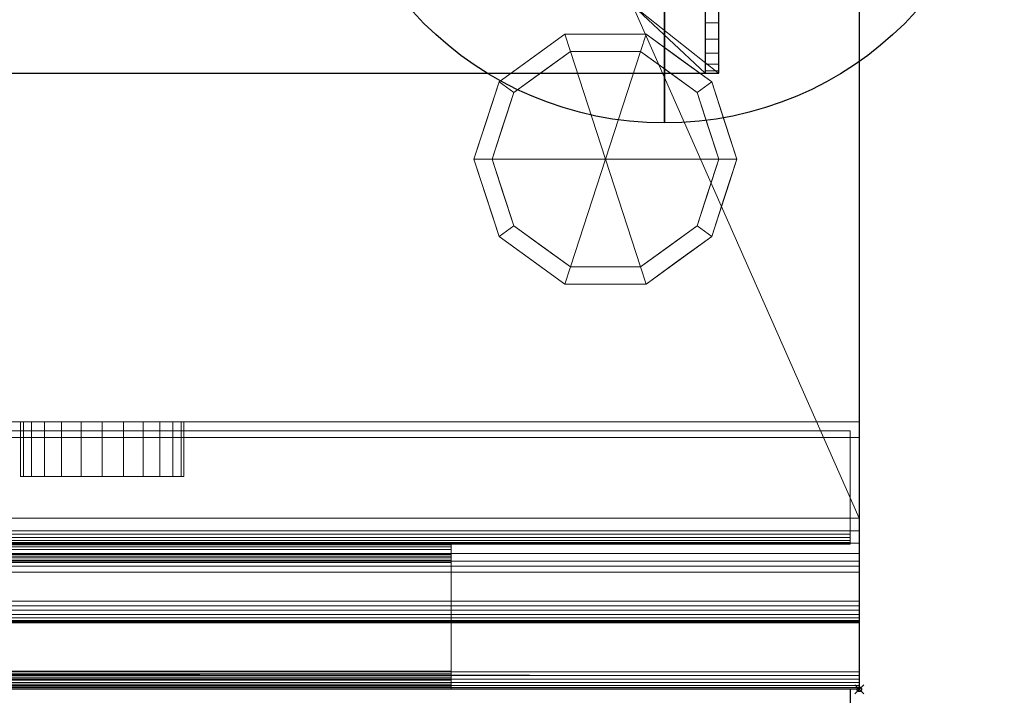
# Model space of a CAD drawing. Units: millimetres. Extents: x -1 to 842, y -1320 to 1.
# Drawn here: x 615 to 832, y -716 to -567 of the extents above; entities that cross this region are included whole.
import ezdxf

# ---------------------------------------------------------------- set-up
doc = ezdxf.new("R2010")
doc.units = ezdxf.units.MM
doc.header["$PDMODE"] = 35
doc.linetypes.add('NASCOSTA', pattern=[9.525, 6.35, -3.175])
for name, color, linetype in [('IQ_200_2D', 1, 'Continuous'), ('IQ_200_3D', 1, 'Continuous'), ('IQ_204_2D', 7, 'Continuous'), ('IQ_204_3D', 7, 'Continuous'), ('IQ_BLACK_3D', 250, 'Continuous'), ('IQ_CON_GAS_INT', 7, 'Continuous'), ('IQ_INS_3D', 3, 'Continuous')]:
    doc.layers.add(name, color=color, linetype=linetype)

# ---------------------------------------------------------------- blocks, each defined once
blk = doc.blocks.new('*X2')
at = {"color": 0}
for p, q in [((200.863, 2209.046), (203.368, 2211.552)), ((201.14, 2207.909), (204.506, 2211.275)), ((201.77, 2207.125), (205.29, 2210.645)), ((202.7, 2206.641), (205.774, 2209.714)), ((204.153, 2206.68), (205.735, 2208.261))]:
    blk.add_line(p, q, dxfattribs=at)
blk = doc.blocks.new('GAS')
for radius in [3, 1]:
    blk.add_circle((0, 0), radius)
at = {"extrusion": (-1, 0, 0)}
for radius in [3, 1]:
    blk.add_circle((0, 0), radius, dxfattribs=at)
at = {"extrusion": (0, -1, 0)}
for radius in [3, 1]:
    blk.add_circle((0, 0), radius, dxfattribs=at)
at = {"xscale": 0.4000000000000909, "yscale": 0.4000000000000909, "zscale": 0.4000000000000909}
blk.add_blockref('*X2', (-81.3452, -883.6206), dxfattribs=at)
at = {"extrusion": (-1, 0, 0), "xscale": 0.3999999999999773, "yscale": 0.3999999999999773, "zscale": 0.3999999999999773}
blk.add_blockref('*X2', (-81.3452, -883.6206), dxfattribs=at)
at = {"extrusion": (0, -1, 0), "xscale": 0.4000000000000909, "yscale": 0.4000000000000909, "zscale": 0.4000000000000909}
blk.add_blockref('*X2', (-81.3452, -883.6206), dxfattribs=at)

msp = doc.modelspace()

# ---------------------------------------------------------------- linework, layer by layer
at = {"layer": 'IQ_200_2D'}
for p, q in [((800, 0), (800, -715)), ((800, -700), (0, -700)), ((800, -715), (0, -715))]:
    msp.add_line(p, q, dxfattribs=at)
at = {"layer": 'IQ_204_2D'}
for p, q in [((769, -579.02), (769, -90.02)), ((766.03, -93.02), (766.03, -579.02)), ((31.04, -579.02), (769, -579.02))]:
    msp.add_line(p, q, dxfattribs=at)
at = {"layer": 'IQ_204_2D', "linetype": 'NASCOSTA', "ltscale": 10}
msp.add_line((798, -715), (798, -1288), dxfattribs=at)
at = {"layer": 'IQ_INS_3D'}
msp.add_point((800, -715), dxfattribs=at)

# ---------------------------------------------------------------- block references
at = {"layer": 'IQ_CON_GAS_INT', "xscale": 25, "yscale": 25, "zscale": 25}
msp.add_blockref('GAS', (757, -515, 0), dxfattribs=at)

# ---------------------------------------------------------------- meshes
at = {"layer": 'IQ_200_3D', "lineweight": 9}
mesh = msp.add_polyface(dxfattribs=at)
corners = [(800, -656, 200), (0, -656, 200), (0, 0, 200), (800, 0, 200)]
mesh.append_faces([[corners[k] for k in face] for face in [(0, 1, 2, 3)]])
mesh = msp.add_polyface(dxfattribs=at)
corners = [(800, -656, 200), (800, 0, 200), (800, 0, 910.5), (800, -0.14, 911.53), (800, -0.53, 912.49), (800, -1.16, 913.32), (800, -1.99, 913.96), (800, -2.95, 914.36), (800, -3.98, 914.5), (800, -69.97, 914.46), (800, -71.26, 914.29), (800, -72.46, 913.79), (800, -73.48, 913), (800, -74.27, 911.97), (800, -74.77, 910.77), (800, -74.94, 909.49), (800, -74.94, 905.45), (800, -75.13, 904.04), (800, -75.67, 902.73), (800, -76.54, 901.6), (800, -77.67, 900.73), (800, -78.98, 900.19), (800, -80.39, 900), (800, -677.21, 900), (800, -680.05, 899.63), (800, -682.71, 898.53), (800, -684.99, 896.78), (800, -686.73, 894.5), (800, -687.83, 891.85), (800, -700.15, 845.89), (800, -700.29, 844.89), (800, -700.17, 843.89), (800, -699.81, 842.95), (800, -699.23, 842.12), (800, -698.46, 841.47), (800, -697.55, 841.03), (800, -696.56, 840.83), (800, -695.55, 840.87), (800, -689.18, 842), (800, -659.41, 812.22), (800, -715, 691.44), (800, -715, 657.89), (800, -714.9, 657.06), (800, -714.61, 656.28), (800, -714.14, 655.59), (800, -713.51, 655.03), (800, -712.78, 654.63), (800, -711.97, 654.42), (800, -711.13, 654.41), (800, -656, 660.2)]
mesh.append_faces([[corners[k] for k in face] for face in [(31, 29, 30), (15, 13, 14)]], dxfattribs={"vtx0": -1})
mesh.append_faces([[corners[k] for k in face] for face in [(23, 39, 22), (19, 2, 18), (21, 2, 20)]], dxfattribs={"vtx0": -1, "vtx1": -1})
mesh.append_faces([[corners[k] for k in face] for face in [(49, 22, 39, 40)]], dxfattribs={"vtx0": -1, "vtx1": -1, "vtx3": -1})
mesh.append_faces([[corners[k] for k in face] for face in [(24, 27, 28, 23), (29, 37, 38, 28), (41, 47, 48, 40), (9, 15, 16)]], dxfattribs={"vtx0": -1, "vtx2": -1})
mesh.append_faces([[corners[k] for k in face] for face in [(29, 33, 34, 37), (9, 12, 13, 15)]], dxfattribs={"vtx0": -1, "vtx2": -1, "vtx3": -1})
mesh.append_faces([[corners[k] for k in face] for face in [(41, 45, 46, 47), (41, 43, 44, 45), (29, 31, 32, 33)]], dxfattribs={"vtx0": -1, "vtx3": -1})
mesh.append_faces([[corners[k] for k in face] for face in [(42, 43, 41)]], dxfattribs={"vtx1": -1})
mesh.append_faces([[corners[k] for k in face] for face in [(48, 49, 40), (19, 20, 2), (16, 17, 9)]], dxfattribs={"vtx1": -1, "vtx2": -1})
mesh.append_faces([[corners[k] for k in face] for face in [(38, 39, 23, 28), (2, 3, 8, 18)]], dxfattribs={"vtx1": -1, "vtx2": -1, "vtx3": -1})
mesh.append_faces([[corners[k] for k in face] for face in [(3, 4, 7, 8), (8, 9, 17, 18), (21, 22, 1, 2)]], dxfattribs={"vtx1": -1, "vtx3": -1})
mesh.append_faces([[corners[k] for k in face] for face in [(35, 36, 37, 34), (25, 26, 27, 24)]], dxfattribs={"vtx2": -1})
mesh.append_faces([[corners[k] for k in face] for face in [(49, 0, 1, 22)]], dxfattribs={"vtx2": -1, "vtx3": -1})
mesh.append_faces([[corners[k] for k in face] for face in [(4, 5, 6, 7), (9, 10, 11, 12)]], dxfattribs={"vtx3": -1})
mesh = msp.add_polyface(dxfattribs=at)
corners = [(800, -677.21, 900), (800, -80.39, 900), (0, -80.39, 900), (0, -677.21, 900), (50, -93.02, 900), (750, -93.02, 900), (750, -564.02, 900), (50, -564.02, 900)]
mesh.append_faces([[corners[k] for k in face] for face in [(1, 5, 6, 0), (0, 6, 7, 3)]], dxfattribs={"vtx0": -1, "vtx2": -1})
mesh.append_faces([[corners[k] for k in face] for face in [(4, 5, 1, 2), (7, 4, 2, 3)]], dxfattribs={"vtx1": -1, "vtx3": -1})
mesh = msp.add_polyface(dxfattribs=at)
corners = [(768.96, -579.02, 900), (31.04, -579.02, 900), (31.04, -90.02, 900), (769, -90.02, 900), (750, -93.02, 900), (50, -93.02, 900), (50, -564.02, 900), (750, -564.02, 900)]
mesh.append_faces([[corners[k] for k in face] for face in [(6, 1, 2, 5)]], dxfattribs={"vtx0": -1, "vtx2": -1})
mesh.append_faces([[corners[k] for k in face] for face in [(3, 0, 7, 4), (6, 7, 0, 1), (2, 3, 4, 5)]], dxfattribs={"vtx1": -1, "vtx3": -1})
mesh = msp.add_polyface(dxfattribs=at)
corners = [(769, -90.02, 900), (769, -90.02, 1030.02), (769, -564.02, 1030.02), (769, -567.9, 1029.51), (769, -571.52, 1028.01), (769, -574.62, 1025.62), (769, -577.01, 1022.52), (769, -578.5, 1018.9), (769, -579.02, 1015.02), (769, -579.02, 900)]
mesh.append_faces([[corners[k] for k in face] for face in [(5, 2, 3, 4)]], dxfattribs={"vtx0": -1})
mesh.append_faces([[corners[k] for k in face] for face in [(8, 9, 2, 5)]], dxfattribs={"vtx1": -1, "vtx2": -1, "vtx3": -1})
mesh.append_faces([[corners[k] for k in face] for face in [(0, 1, 2, 9)]], dxfattribs={"vtx2": -1})
mesh.append_faces([[corners[k] for k in face] for face in [(5, 6, 7, 8)]], dxfattribs={"vtx3": -1})
mesh = msp.add_polyface(dxfattribs=at)
corners = [(34.01, -579.02, 902), (765.99, -579.02, 902), (765.99, -93.02, 902), (750, -93.02, 902), (750, -564.02, 902), (50, -564.02, 902), (50, -93.02, 902), (34.01, -93.02, 902)]
mesh.append_faces([[corners[k] for k in face] for face in [(4, 1, 2, 3)]], dxfattribs={"vtx0": -1})
mesh.append_faces([[corners[k] for k in face] for face in [(7, 0, 5, 6)]], dxfattribs={"vtx1": -1})
mesh.append_faces([[corners[k] for k in face] for face in [(4, 5, 0, 1)]], dxfattribs={"vtx1": -1, "vtx3": -1})
mesh = msp.add_polyface(dxfattribs=at)
corners = [(765.99, -579.02, 1015.02), (765.99, -578.5, 1018.9), (765.99, -577.01, 1022.52), (765.99, -574.62, 1025.62), (765.99, -571.52, 1028.01), (765.99, -567.9, 1029.51), (765.99, -564.02, 1030.02), (765.99, -93.02, 1030.02), (765.99, -93.02, 902), (765.99, -579.02, 902)]
mesh.append_faces([[corners[k] for k in face] for face in [(0, 3, 6, 9)]], dxfattribs={"vtx0": -1, "vtx1": -1, "vtx2": -1})
mesh.append_faces([[corners[k] for k in face] for face in [(1, 2, 3, 0)]], dxfattribs={"vtx2": -1})
mesh.append_faces([[corners[k] for k in face] for face in [(3, 4, 5, 6), (6, 7, 8, 9)]], dxfattribs={"vtx3": -1})
mesh = msp.add_polyface(dxfattribs=at)
corners = [(768.96, -579.02, 1015.02), (768.96, -578.5, 1018.9), (768.96, -577.01, 1022.52), (768.96, -574.62, 1025.62), (768.96, -571.52, 1028.01), (768.96, -567.9, 1029.51), (768.96, -564.02, 1030.02), (765.99, -564.02, 1030.02), (765.99, -567.9, 1029.51), (765.99, -571.52, 1028.01), (765.99, -574.62, 1025.62), (765.99, -577.01, 1022.52), (765.99, -578.5, 1018.9), (765.99, -579.02, 1015.02)]
mesh.append_faces([[corners[k] for k in face] for face in [(0, 1, 12, 13), (7, 8, 5, 6)]], dxfattribs={"vtx1": -1})
mesh.append_faces([[corners[k] for k in face] for face in [(1, 2, 11, 12), (10, 11, 2, 3), (3, 4, 9, 10), (4, 5, 8, 9)]], dxfattribs={"vtx1": -1, "vtx3": -1})
mesh = msp.add_polyface(dxfattribs=at)
corners = [(31.04, -579.02, 1015.02), (31.04, -579.02, 900), (768.96, -579.02, 900), (768.96, -579.02, 1015.02), (765.99, -579.02, 1015.02), (765.99, -579.02, 902), (34.01, -579.02, 902), (34.01, -579.02, 1015.02)]
mesh.append_faces([[corners[k] for k in face] for face in [(1, 2, 5, 6)]], dxfattribs={"vtx1": -1, "vtx3": -1})
mesh.append_faces([[corners[k] for k in face] for face in [(3, 4, 5, 2)]], dxfattribs={"vtx2": -1})
mesh.append_faces([[corners[k] for k in face] for face in [(6, 7, 0, 1)]], dxfattribs={"vtx3": -1})
mesh = msp.add_polyface(dxfattribs=at)
corners = [(800, -711.13, 654.41), (0, -711.13, 654.41), (0, -656, 660.2), (800, -656, 660.2)]
mesh.append_faces([[corners[k] for k in face] for face in [(0, 1, 2, 3)]])
mesh = msp.add_polyface(dxfattribs=at)
corners = [(800, -656, 660.2), (0, -656, 660.2), (0, -656, 200), (800, -656, 200)]
mesh.append_faces([[corners[k] for k in face] for face in [(0, 1, 2, 3)]])
mesh = msp.add_polyface(dxfattribs=at)
corners = [(402, -657.94, 523.7), (798, -657.94, 523.7), (798, -680, 523.7), (402, -680, 523.7)]
mesh.append_faces([[corners[k] for k in face] for face in [(0, 1, 2, 3)]])
mesh = msp.add_polyface(dxfattribs=at)
corners = [(402, -657.94, 645.7), (798, -657.94, 645.7), (798, -657.94, 523.7), (402, -657.94, 523.7)]
mesh.append_faces([[corners[k] for k in face] for face in [(0, 1, 2, 3)]])
mesh = msp.add_polyface(dxfattribs=at)
corners = [(402, -680, 645.7), (798, -680, 645.7), (798, -657.94, 645.7), (402, -657.94, 645.7)]
mesh.append_faces([[corners[k] for k in face] for face in [(0, 1, 2, 3)]])
mesh = msp.add_polyface(dxfattribs=at)
corners = [(798, -683, 526.7), (798, -682.9, 525.93), (798, -682.6, 525.2), (798, -682.12, 524.58), (798, -681.5, 524.1), (798, -680.78, 523.8), (798, -680, 523.7), (798, -657.94, 523.7), (798, -657.94, 645.7), (798, -680, 645.7), (798, -680.78, 645.6), (798, -681.5, 645.3), (798, -682.12, 644.82), (798, -682.6, 644.2), (798, -682.9, 643.48), (798, -683, 642.7)]
mesh.append_faces([[corners[k] for k in face] for face in [(4, 2, 3)]], dxfattribs={"vtx0": -1})
mesh.append_faces([[corners[k] for k in face] for face in [(0, 7, 8)]], dxfattribs={"vtx0": -1, "vtx2": -1})
mesh.append_faces([[corners[k] for k in face] for face in [(10, 11, 9)]], dxfattribs={"vtx1": -1})
mesh.append_faces([[corners[k] for k in face] for face in [(6, 7, 0, 4)]], dxfattribs={"vtx1": -1, "vtx2": -1, "vtx3": -1})
mesh.append_faces([[corners[k] for k in face] for face in [(8, 9, 15, 0)]], dxfattribs={"vtx1": -1, "vtx3": -1})
mesh.append_faces([[corners[k] for k in face] for face in [(4, 5, 6)]], dxfattribs={"vtx2": -1})
mesh.append_faces([[corners[k] for k in face] for face in [(11, 12, 13, 9), (13, 14, 15, 9), (0, 1, 2, 4)]], dxfattribs={"vtx2": -1, "vtx3": -1})
mesh = msp.add_polyface(dxfattribs=at)
corners = [(800, -689.18, 842), (0, -689.18, 842), (0, -659.41, 812.22), (800, -659.41, 812.22)]
mesh.append_faces([[corners[k] for k in face] for face in [(0, 1, 2, 3)]])
mesh = msp.add_polyface(dxfattribs=at)
corners = [(800, -659.41, 812.22), (0, -659.41, 812.22), (0, -715, 691.44), (800, -715, 691.44)]
mesh.append_faces([[corners[k] for k in face] for face in [(0, 1, 2, 3)]])
mesh = msp.add_polyface(dxfattribs=at)
corners = [(800, -687.83, 891.85), (800, -686.73, 894.5), (800, -684.99, 896.78), (800, -682.71, 898.53), (800, -680.05, 899.63), (800, -677.21, 900), (0, -677.21, 900), (0, -680.05, 899.63), (0, -682.71, 898.53), (0, -684.99, 896.78), (0, -686.73, 894.5), (0, -687.83, 891.85)]
mesh.append_faces([[corners[k] for k in face] for face in [(1, 10, 11, 0)]], dxfattribs={"vtx0": -1})
mesh.append_faces([[corners[k] for k in face] for face in [(4, 7, 8, 3), (3, 8, 9, 2), (2, 9, 10, 1)]], dxfattribs={"vtx0": -1, "vtx2": -1})
mesh.append_faces([[corners[k] for k in face] for face in [(5, 6, 7, 4)]], dxfattribs={"vtx2": -1})
mesh = msp.add_polyface(dxfattribs=at)
corners = [(402, -683, 526.7), (402, -682.9, 525.93), (402, -682.6, 525.2), (402, -682.12, 524.58), (402, -681.5, 524.1), (402, -680.78, 523.8), (402, -680, 523.7), (798, -680, 523.7), (798, -680.78, 523.8), (798, -681.5, 524.1), (798, -682.12, 524.58), (798, -682.6, 525.2), (798, -682.9, 525.93), (798, -683, 526.7)]
mesh.append_faces([[corners[k] for k in face] for face in [(1, 12, 13, 0)]], dxfattribs={"vtx0": -1})
mesh.append_faces([[corners[k] for k in face] for face in [(5, 8, 9, 4), (4, 9, 10, 3), (2, 11, 12, 1), (11, 2, 3, 10)]], dxfattribs={"vtx0": -1, "vtx2": -1})
mesh.append_faces([[corners[k] for k in face] for face in [(6, 7, 8, 5)]], dxfattribs={"vtx2": -1})
mesh = msp.add_polyface(dxfattribs=at)
corners = [(402, -680, 645.7), (402, -680.78, 645.6), (402, -681.5, 645.3), (402, -682.12, 644.82), (402, -682.6, 644.2), (402, -682.9, 643.48), (402, -683, 642.7), (798, -683, 642.7), (798, -682.9, 643.48), (798, -682.6, 644.2), (798, -682.12, 644.82), (798, -681.5, 645.3), (798, -680.78, 645.6), (798, -680, 645.7)]
mesh.append_faces([[corners[k] for k in face] for face in [(1, 12, 13, 0)]], dxfattribs={"vtx0": -1})
mesh.append_faces([[corners[k] for k in face] for face in [(5, 8, 9, 4), (4, 9, 10, 3), (2, 11, 12, 1), (11, 2, 3, 10)]], dxfattribs={"vtx0": -1, "vtx2": -1})
mesh.append_faces([[corners[k] for k in face] for face in [(6, 7, 8, 5)]], dxfattribs={"vtx2": -1})
mesh = msp.add_polyface(dxfattribs=at)
corners = [(402, -683, 526.7), (798, -683, 526.7), (798, -683, 642.7), (402, -683, 642.7)]
mesh.append_faces([[corners[k] for k in face] for face in [(0, 1, 2, 3)]])
mesh = msp.add_polyface(dxfattribs=at)
corners = [(490, -683, 599.2), (710, -683, 599.2), (710, -685, 599.2), (490, -685, 599.2)]
mesh.append_faces([[corners[k] for k in face] for face in [(0, 1, 2, 3)]])
mesh = msp.add_polyface(dxfattribs=at)
corners = [(490, -683, 638.2), (710, -683, 638.2), (710, -683, 599.2), (490, -683, 599.2)]
mesh.append_faces([[corners[k] for k in face] for face in [(0, 1, 2, 3)]])
mesh = msp.add_polyface(dxfattribs=at)
corners = [(490, -683, 638.2), (490, -683.14, 639.24), (490, -683.54, 640.2), (490, -684.17, 641.03), (490, -685, 641.67), (490, -685.96, 642.07), (490, -687, 642.2), (710, -687, 642.2), (710, -685.96, 642.07), (710, -685, 641.67), (710, -684.17, 641.03), (710, -683.54, 640.2), (710, -683.14, 639.24), (710, -683, 638.2)]
mesh.append_faces([[corners[k] for k in face] for face in [(1, 12, 13, 0)]], dxfattribs={"vtx0": -1})
mesh.append_faces([[corners[k] for k in face] for face in [(5, 8, 9, 4), (4, 9, 10, 3), (2, 11, 12, 1), (11, 2, 3, 10)]], dxfattribs={"vtx0": -1, "vtx2": -1})
mesh.append_faces([[corners[k] for k in face] for face in [(6, 7, 8, 5)]], dxfattribs={"vtx2": -1})
mesh = msp.add_polyface(dxfattribs=at)
corners = [(710, -715, 599.2), (710, -713, 599.2), (710, -713, 638.2), (710, -712.94, 638.7), (710, -712.75, 639.18), (710, -712.45, 639.58), (710, -712.05, 639.9), (710, -711.59, 640.11), (710, -711.09, 640.2), (710, -687, 640.2), (710, -686.48, 640.13), (710, -686, 639.93), (710, -685.59, 639.61), (710, -685.27, 639.2), (710, -685.07, 638.72), (710, -685, 638.2), (710, -685, 599.2), (710, -683, 599.2), (710, -683, 638.2), (710, -683.14, 639.24), (710, -683.54, 640.2), (710, -684.17, 641.03), (710, -685, 641.67), (710, -685.96, 642.07), (710, -687, 642.2), (710, -711, 642.2), (710, -712.04, 642.07), (710, -713, 641.67), (710, -713.83, 641.03), (710, -714.46, 640.2), (710, -714.86, 639.24), (710, -715, 638.2)]
mesh.append_faces([[corners[k] for k in face] for face in [(15, 18, 14)]], dxfattribs={"vtx0": -1, "vtx1": -1})
mesh.append_faces([[corners[k] for k in face] for face in [(8, 25, 26, 7), (25, 8, 9), (11, 21, 22, 10), (21, 11, 12, 20), (31, 2, 3), (13, 19, 20, 12), (14, 18, 19, 13)]], dxfattribs={"vtx0": -1, "vtx2": -1})
mesh.append_faces([[corners[k] for k in face] for face in [(10, 22, 23, 24)]], dxfattribs={"vtx0": -1, "vtx3": -1})
mesh.append_faces([[corners[k] for k in face] for face in [(26, 27, 7)]], dxfattribs={"vtx1": -1, "vtx2": -1})
mesh.append_faces([[corners[k] for k in face] for face in [(27, 28, 6, 7), (28, 29, 5, 6), (9, 10, 24, 25), (3, 4, 30, 31), (4, 5, 29, 30)]], dxfattribs={"vtx1": -1, "vtx3": -1})
mesh.append_faces([[corners[k] for k in face] for face in [(31, 0, 1, 2), (15, 16, 17, 18)]], dxfattribs={"vtx3": -1})
mesh = msp.add_polyface(dxfattribs=at)
corners = [(490, -687, 640.2), (490, -686.48, 640.13), (490, -686, 639.93), (490, -685.59, 639.61), (490, -685.27, 639.2), (490, -685.07, 638.72), (490, -685, 638.2), (710, -685, 638.2), (710, -685.07, 638.72), (710, -685.27, 639.2), (710, -685.59, 639.61), (710, -686, 639.93), (710, -686.48, 640.13), (710, -687, 640.2)]
mesh.append_faces([[corners[k] for k in face] for face in [(8, 5, 6, 7)]], dxfattribs={"vtx0": -1})
mesh.append_faces([[corners[k] for k in face] for face in [(4, 9, 10, 3), (12, 1, 2, 11), (3, 10, 11, 2)]], dxfattribs={"vtx0": -1, "vtx2": -1})
mesh.append_faces([[corners[k] for k in face] for face in [(4, 5, 8, 9)]], dxfattribs={"vtx1": -1, "vtx3": -1})
mesh.append_faces([[corners[k] for k in face] for face in [(13, 0, 1, 12)]], dxfattribs={"vtx2": -1})
mesh = msp.add_polyface(dxfattribs=at)
corners = [(490, -685, 599.2), (710, -685, 599.2), (710, -685, 638.2), (490, -685, 638.2)]
mesh.append_faces([[corners[k] for k in face] for face in [(0, 1, 2, 3)]])
mesh = msp.add_polyface(dxfattribs=at)
corners = [(800, -687.83, 891.85), (0, -687.83, 891.85), (0, -700.15, 845.89), (800, -700.15, 845.89)]
mesh.append_faces([[corners[k] for k in face] for face in [(0, 1, 2, 3)]])
mesh = msp.add_polyface(dxfattribs=at)
corners = [(490, -687, 640.2), (710, -687, 640.2), (710, -711.09, 640.2), (490, -711.09, 640.2)]
mesh.append_faces([[corners[k] for k in face] for face in [(0, 1, 2, 3)]])
mesh = msp.add_polyface(dxfattribs=at)
corners = [(490, -711, 642.2), (710, -711, 642.2), (710, -687, 642.2), (490, -687, 642.2)]
mesh.append_faces([[corners[k] for k in face] for face in [(0, 1, 2, 3)]])
mesh = msp.add_polyface(dxfattribs=at)
corners = [(800, -695.55, 840.87), (0, -695.55, 840.87), (0, -689.18, 842), (800, -689.18, 842)]
mesh.append_faces([[corners[k] for k in face] for face in [(0, 1, 2, 3)]])
mesh = msp.add_polyface(dxfattribs=at)
corners = [(800, -695.55, 840.87), (800, -696.56, 840.83), (800, -697.55, 841.03), (800, -698.46, 841.47), (800, -699.23, 842.12), (800, -699.81, 842.95), (800, -700.17, 843.89), (800, -700.29, 844.89), (800, -700.15, 845.89), (0, -700.15, 845.89), (0, -700.29, 844.89), (0, -700.17, 843.89), (0, -699.81, 842.95), (0, -699.23, 842.12), (0, -698.46, 841.47), (0, -697.55, 841.03), (0, -696.56, 840.83), (0, -695.55, 840.87)]
mesh.append_faces([[corners[k] for k in face] for face in [(1, 16, 17, 0)]], dxfattribs={"vtx0": -1})
mesh.append_faces([[corners[k] for k in face] for face in [(7, 10, 11, 6), (6, 11, 12, 5), (5, 12, 13, 4), (3, 14, 15, 2), (2, 15, 16, 1), (14, 3, 4, 13)]], dxfattribs={"vtx0": -1, "vtx2": -1})
mesh.append_faces([[corners[k] for k in face] for face in [(8, 9, 10, 7)]], dxfattribs={"vtx2": -1})
mesh = msp.add_polyface(dxfattribs=at)
corners = [(800, -711.13, 654.41), (800, -711.97, 654.42), (800, -712.78, 654.63), (800, -713.51, 655.03), (800, -714.14, 655.59), (800, -714.61, 656.28), (800, -714.9, 657.06), (800, -715, 657.89), (0, -715, 657.89), (0, -714.9, 657.06), (0, -714.61, 656.28), (0, -714.14, 655.59), (0, -713.51, 655.03), (0, -712.78, 654.63), (0, -711.97, 654.42), (0, -711.13, 654.41)]
mesh.append_faces([[corners[k] for k in face] for face in [(6, 9, 10, 5), (5, 10, 11, 4), (4, 11, 12, 3), (3, 12, 13, 2), (2, 13, 14, 1), (1, 14, 15)]], dxfattribs={"vtx0": -1, "vtx2": -1})
mesh.append_faces([[corners[k] for k in face] for face in [(7, 8, 9, 6), (15, 0, 1)]], dxfattribs={"vtx2": -1})
mesh = msp.add_polyface(dxfattribs=at)
corners = [(490, -711, 642.2), (490, -712.04, 642.07), (490, -713, 641.67), (490, -713.83, 641.03), (490, -714.46, 640.2), (490, -714.86, 639.24), (490, -715, 638.2), (710, -715, 638.2), (710, -714.86, 639.24), (710, -714.46, 640.2), (710, -713.83, 641.03), (710, -713, 641.67), (710, -712.04, 642.07), (710, -711, 642.2)]
mesh.append_faces([[corners[k] for k in face] for face in [(1, 12, 13, 0)]], dxfattribs={"vtx0": -1})
mesh.append_faces([[corners[k] for k in face] for face in [(5, 8, 9, 4), (4, 9, 10, 3), (2, 11, 12, 1), (11, 2, 3, 10)]], dxfattribs={"vtx0": -1, "vtx2": -1})
mesh.append_faces([[corners[k] for k in face] for face in [(6, 7, 8, 5)]], dxfattribs={"vtx2": -1})
mesh = msp.add_polyface(dxfattribs=at)
corners = [(490, -713, 638.2), (490, -712.94, 638.7), (490, -712.75, 639.18), (490, -712.45, 639.58), (490, -712.05, 639.9), (490, -711.59, 640.11), (490, -711.09, 640.2), (710, -711.09, 640.2), (710, -711.59, 640.11), (710, -712.05, 639.9), (710, -712.45, 639.58), (710, -712.75, 639.18), (710, -712.94, 638.7), (710, -713, 638.2)]
mesh.append_faces([[corners[k] for k in face] for face in [(8, 5, 6, 7)]], dxfattribs={"vtx0": -1})
mesh.append_faces([[corners[k] for k in face] for face in [(9, 4, 5, 8), (4, 9, 10, 3), (12, 1, 2, 11), (3, 10, 11, 2)]], dxfattribs={"vtx0": -1, "vtx2": -1})
mesh.append_faces([[corners[k] for k in face] for face in [(13, 0, 1, 12)]], dxfattribs={"vtx2": -1})
mesh = msp.add_polyface(dxfattribs=at)
corners = [(490, -713, 599.2), (710, -713, 599.2), (710, -715, 599.2), (490, -715, 599.2)]
mesh.append_faces([[corners[k] for k in face] for face in [(0, 1, 2, 3)]])
mesh = msp.add_polyface(dxfattribs=at)
corners = [(490, -713, 638.2), (710, -713, 638.2), (710, -713, 599.2), (490, -713, 599.2)]
mesh.append_faces([[corners[k] for k in face] for face in [(0, 1, 2, 3)]])
mesh = msp.add_polyface(dxfattribs=at)
corners = [(800, -715, 691.44), (0, -715, 691.44), (0, -715, 657.89), (800, -715, 657.89)]
mesh.append_faces([[corners[k] for k in face] for face in [(0, 1, 2, 3)]])
mesh = msp.add_polyface(dxfattribs=at)
corners = [(490, -715, 599.2), (710, -715, 599.2), (710, -715, 638.2), (490, -715, 638.2)]
mesh.append_faces([[corners[k] for k in face] for face in [(0, 1, 2, 3)]])
at = {"layer": 'IQ_204_3D', "lineweight": 9}
mesh = msp.add_polyface(dxfattribs=at)
corners = [(715, -598, 200), (720.54, -580.95, 200), (735.04, -570.42, 200), (752.96, -570.42, 200), (767.46, -580.95, 200), (773, -598, 200), (773, -598, 75), (767.46, -580.95, 75), (752.96, -570.42, 75), (735.04, -570.42, 75), (720.54, -580.95, 75), (715, -598, 75), (760.21, -575.69, 200), (760.21, -575.69, 75), (770.23, -589.48, 75), (770.23, -589.48, 200), (744, -570.42, 200), (744, -570.42, 75), (727.79, -575.69, 75), (727.79, -575.69, 200), (717.31, -590.88, 75), (717.77, -589.48, 200), (718.93, -585.92, 75)]
mesh.append_faces([[corners[k] for k in face] for face in [(22, 1, 10), (1, 22, 21)]], dxfattribs={"vtx0": -1, "vtx1": -1})
mesh.append_faces([[corners[k] for k in face] for face in [(20, 0, 21)]], dxfattribs={"vtx0": -1, "vtx2": -1})
mesh.append_faces([[corners[k] for k in face] for face in [(22, 20, 21)]], dxfattribs={"vtx1": -1, "vtx2": -1})
mesh.append_faces([[corners[k] for k in face] for face in [(12, 4, 7, 13), (13, 8, 3, 12), (4, 15, 14, 7), (2, 16, 17, 9), (19, 2, 9, 18), (1, 19, 18, 10), (8, 17, 16, 3)]], dxfattribs={"vtx1": -1, "vtx3": -1})
mesh.append_faces([[corners[k] for k in face] for face in [(5, 6, 14, 15), (20, 11, 0)]], dxfattribs={"vtx2": -1})
mesh = msp.add_polyface(dxfattribs=at)
corners = [(715, -598, 75), (720.54, -580.95, 75), (735.04, -570.42, 75), (752.96, -570.42, 75), (767.46, -580.95, 75), (773, -598, 75), (769, -598, 75), (764.23, -583.31, 75), (751.73, -574.22, 75), (736.27, -574.22, 75), (723.77, -583.31, 75), (719, -598, 75)]
mesh.append_faces([[corners[k] for k in face] for face in [(10, 1, 2, 9)]], dxfattribs={"vtx0": -1, "vtx2": -1})
mesh.append_faces([[corners[k] for k in face] for face in [(6, 7, 4, 5)]], dxfattribs={"vtx1": -1})
mesh.append_faces([[corners[k] for k in face] for face in [(8, 9, 2, 3), (7, 8, 3, 4)]], dxfattribs={"vtx1": -1, "vtx3": -1})
mesh.append_faces([[corners[k] for k in face] for face in [(11, 0, 1, 10)]], dxfattribs={"vtx2": -1})
mesh = msp.add_polyface(dxfattribs=at)
corners = [(719, -598, 75), (723.77, -583.31, 75), (736.27, -574.22, 75), (751.73, -574.22, 75), (764.23, -583.31, 75), (769, -598, 75), (769, -598), (764.23, -583.31), (751.73, -574.22), (736.27, -574.22), (723.77, -583.31), (719, -598), (757.98, -578.76, 75), (757.98, -578.76), (766.61, -590.65, 75), (766.61, -590.65), (744, -574.22, 75), (744, -574.22), (730.02, -578.76), (730.02, -578.76, 75), (722.09, -588.5), (721.39, -590.65, 75), (720.54, -593.25)]
mesh.append_faces([[corners[k] for k in face] for face in [(15, 14, 5, 6)]], dxfattribs={"vtx0": -1})
mesh.append_faces([[corners[k] for k in face] for face in [(1, 20, 21), (21, 22, 0), (20, 1, 10)]], dxfattribs={"vtx0": -1, "vtx1": -1})
mesh.append_faces([[corners[k] for k in face] for face in [(14, 15, 7, 4), (21, 20, 22)]], dxfattribs={"vtx0": -1, "vtx2": -1})
mesh.append_faces([[corners[k] for k in face] for face in [(3, 12, 13, 8), (7, 13, 12, 4), (18, 10, 1, 19), (17, 9, 2, 16), (9, 18, 19, 2), (16, 3, 8, 17)]], dxfattribs={"vtx1": -1, "vtx3": -1})
mesh.append_faces([[corners[k] for k in face] for face in [(22, 11, 0)]], dxfattribs={"vtx2": -1})
mesh = msp.add_polyface(dxfattribs=at)
corners = [(719, -598), (723.77, -583.31), (736.27, -574.22), (751.73, -574.22), (764.23, -583.31), (769, -598), (744, -598)]
mesh.append_faces([[corners[k] for k in face] for face in [(1, 2, 6, 0)]], dxfattribs={"vtx1": -1})
mesh.append_faces([[corners[k] for k in face] for face in [(2, 3, 6)]], dxfattribs={"vtx1": -1, "vtx2": -1})
mesh.append_faces([[corners[k] for k in face] for face in [(4, 5, 6, 3)]], dxfattribs={"vtx2": -1})
mesh = msp.add_polyface(dxfattribs=at)
corners = [(773, -598, 200), (767.46, -615.05, 200), (752.96, -625.58, 200), (735.04, -625.58, 200), (720.54, -615.05, 200), (715, -598, 200), (715, -598, 75), (720.54, -615.05, 75), (735.04, -625.58, 75), (752.96, -625.58, 75), (767.46, -615.05, 75), (773, -598, 75), (717.31, -605.12, 200), (717.77, -606.52, 75), (727.79, -620.31, 75), (727.79, -620.31, 200), (744, -625.58, 200), (744, -625.58, 75), (760.21, -620.31, 75), (760.21, -620.31, 200), (770.69, -605.12, 75), (770.23, -606.52, 200), (718.93, -610.08, 200), (769.07, -610.08, 75)]
mesh.append_faces([[corners[k] for k in face] for face in [(6, 12, 5)]], dxfattribs={"vtx0": -1})
mesh.append_faces([[corners[k] for k in face] for face in [(23, 1, 10), (22, 7, 4), (7, 22, 13), (1, 23, 21)]], dxfattribs={"vtx0": -1, "vtx1": -1})
mesh.append_faces([[corners[k] for k in face] for face in [(12, 6, 13), (20, 0, 21)]], dxfattribs={"vtx0": -1, "vtx2": -1})
mesh.append_faces([[corners[k] for k in face] for face in [(22, 12, 13), (23, 20, 21)]], dxfattribs={"vtx1": -1, "vtx2": -1})
mesh.append_faces([[corners[k] for k in face] for face in [(15, 4, 7, 14), (3, 15, 14, 8), (17, 9, 2, 16), (19, 2, 9, 18), (18, 10, 1, 19), (16, 3, 8, 17)]], dxfattribs={"vtx1": -1, "vtx3": -1})
mesh.append_faces([[corners[k] for k in face] for face in [(20, 11, 0)]], dxfattribs={"vtx2": -1})
mesh = msp.add_polyface(dxfattribs=at)
corners = [(773, -598, 75), (767.46, -615.05, 75), (752.96, -625.58, 75), (735.04, -625.58, 75), (720.54, -615.05, 75), (715, -598, 75), (719, -598, 75), (723.77, -612.69, 75), (736.27, -621.78, 75), (751.73, -621.78, 75), (764.23, -612.69, 75), (769, -598, 75)]
mesh.append_faces([[corners[k] for k in face] for face in [(1, 10, 11, 0)]], dxfattribs={"vtx0": -1})
mesh.append_faces([[corners[k] for k in face] for face in [(3, 8, 9, 2), (2, 9, 10, 1)]], dxfattribs={"vtx0": -1, "vtx2": -1})
mesh.append_faces([[corners[k] for k in face] for face in [(3, 4, 7, 8)]], dxfattribs={"vtx1": -1, "vtx3": -1})
mesh.append_faces([[corners[k] for k in face] for face in [(4, 5, 6, 7)]], dxfattribs={"vtx3": -1})
mesh = msp.add_polyface(dxfattribs=at)
corners = [(769, -598, 75), (764.23, -612.69, 75), (751.73, -621.78, 75), (736.27, -621.78, 75), (723.77, -612.69, 75), (719, -598, 75), (719, -598), (723.77, -612.69), (736.27, -621.78), (751.73, -621.78), (764.23, -612.69), (769, -598), (722.09, -607.5, 75), (721.39, -605.35), (730.02, -617.24), (730.02, -617.24, 75), (744, -621.78, 75), (744, -621.78), (757.98, -617.24), (757.98, -617.24, 75), (765.91, -607.5), (766.61, -605.35, 75), (720.54, -602.75, 75), (767.46, -602.75)]
mesh.append_faces([[corners[k] for k in face] for face in [(7, 12, 13), (21, 23, 0), (1, 20, 21), (20, 1, 10)]], dxfattribs={"vtx0": -1, "vtx1": -1})
mesh.append_faces([[corners[k] for k in face] for face in [(13, 12, 22), (7, 4, 12), (21, 20, 23)]], dxfattribs={"vtx0": -1, "vtx2": -1})
mesh.append_faces([[corners[k] for k in face] for face in [(6, 13, 22)]], dxfattribs={"vtx1": -1, "vtx2": -1})
mesh.append_faces([[corners[k] for k in face] for face in [(15, 4, 7, 14), (3, 15, 14, 8), (17, 9, 2, 16), (19, 2, 9, 18), (18, 10, 1, 19), (16, 3, 8, 17)]], dxfattribs={"vtx1": -1, "vtx3": -1})
mesh.append_faces([[corners[k] for k in face] for face in [(22, 5, 6), (23, 11, 0)]], dxfattribs={"vtx2": -1})
mesh = msp.add_polyface(dxfattribs=at)
corners = [(769, -598), (764.23, -612.69), (751.73, -621.78), (736.27, -621.78), (723.77, -612.69), (719, -598), (744, -598)]
mesh.append_faces([[corners[k] for k in face] for face in [(3, 6, 2)]], dxfattribs={"vtx0": -1, "vtx1": -1})
mesh.append_faces([[corners[k] for k in face] for face in [(1, 2, 6, 0)]], dxfattribs={"vtx1": -1})
mesh.append_faces([[corners[k] for k in face] for face in [(4, 5, 6, 3)]], dxfattribs={"vtx2": -1})
at = {"layer": 'IQ_BLACK_3D', "lineweight": 9}
mesh = msp.add_polyface(dxfattribs=at)
corners = [(651, -668, 450), (650.39, -668, 445.34), (648.59, -668, 441), (645.73, -668, 437.27), (642, -668, 434.41), (637.66, -668, 432.61), (633, -668, 432), (628.34, -668, 432.61), (624, -668, 434.41), (620.27, -668, 437.27), (617.41, -668, 441), (615.61, -668, 445.34), (615, -668, 450), (615, -656, 450), (615.61, -656, 445.34), (617.41, -656, 441), (620.27, -656, 437.27), (624, -656, 434.41), (628.34, -656, 432.61), (633, -656, 432), (637.66, -656, 432.61), (642, -656, 434.41), (645.73, -656, 437.27), (648.59, -656, 441), (650.39, -656, 445.34), (651, -656, 450)]
mesh.append_faces([[corners[k] for k in face] for face in [(13, 14, 11, 12), (0, 1, 24, 25)]], dxfattribs={"vtx1": -1})
mesh.append_faces([[corners[k] for k in face] for face in [(14, 15, 10, 11), (16, 17, 8, 9), (15, 16, 9, 10), (17, 18, 7, 8), (6, 7, 18, 19), (19, 20, 5, 6), (20, 21, 4, 5), (22, 23, 2, 3), (21, 22, 3, 4), (23, 24, 1, 2)]], dxfattribs={"vtx1": -1, "vtx3": -1})
mesh = msp.add_polyface(dxfattribs=at)
corners = [(615, -668, 450), (615.61, -668, 454.66), (617.41, -668, 459), (620.27, -668, 462.73), (624, -668, 465.59), (628.34, -668, 467.39), (633, -668, 468), (637.66, -668, 467.39), (642, -668, 465.59), (645.73, -668, 462.73), (648.59, -668, 459), (650.39, -668, 454.66), (651, -668, 450), (651, -656, 450), (650.39, -656, 454.66), (648.59, -656, 459), (645.73, -656, 462.73), (642, -656, 465.59), (637.66, -656, 467.39), (633, -656, 468), (628.34, -656, 467.39), (624, -656, 465.59), (620.27, -656, 462.73), (617.41, -656, 459), (615.61, -656, 454.66), (615, -656, 450)]
mesh.append_faces([[corners[k] for k in face] for face in [(13, 14, 11, 12), (0, 1, 24, 25)]], dxfattribs={"vtx1": -1})
mesh.append_faces([[corners[k] for k in face] for face in [(14, 15, 10, 11), (16, 17, 8, 9), (15, 16, 9, 10), (17, 18, 7, 8), (6, 7, 18, 19), (19, 20, 5, 6), (20, 21, 4, 5), (22, 23, 2, 3), (21, 22, 3, 4), (23, 24, 1, 2)]], dxfattribs={"vtx1": -1, "vtx3": -1})
mesh = msp.add_polyface(dxfattribs=at)
corners = [(615, -668, 450), (615.61, -668, 445.34), (617.41, -668, 441), (620.27, -668, 437.27), (624, -668, 434.41), (628.34, -668, 432.61), (633, -668, 432), (637.66, -668, 432.61), (642, -668, 434.41), (645.73, -668, 437.27), (648.59, -668, 441), (650.39, -668, 445.34), (651, -668, 450), (650.39, -668, 454.66), (648.59, -668, 459), (645.73, -668, 462.73), (642, -668, 465.59), (637.66, -668, 467.39), (633, -668, 468), (628.34, -668, 467.39), (624, -668, 465.59), (620.27, -668, 462.73), (617.41, -668, 459), (615.61, -668, 454.66)]
mesh.append_faces([[corners[k] for k in face] for face in [(11, 8, 9, 10)]], dxfattribs={"vtx0": -1})
mesh.append_faces([[corners[k] for k in face] for face in [(4, 7, 8, 11), (11, 0, 1, 4), (13, 18, 19, 22)]], dxfattribs={"vtx0": -1, "vtx2": -1, "vtx3": -1})
mesh.append_faces([[corners[k] for k in face] for face in [(0, 11, 12, 13)]], dxfattribs={"vtx0": -1, "vtx3": -1})
mesh.append_faces([[corners[k] for k in face] for face in [(2, 3, 4, 1), (16, 17, 18, 15)]], dxfattribs={"vtx2": -1})
mesh.append_faces([[corners[k] for k in face] for face in [(13, 14, 15, 18), (22, 23, 0, 13)]], dxfattribs={"vtx2": -1, "vtx3": -1})
mesh.append_faces([[corners[k] for k in face] for face in [(4, 5, 6, 7), (19, 20, 21, 22)]], dxfattribs={"vtx3": -1})

doc.saveas('drawing.dxf')
